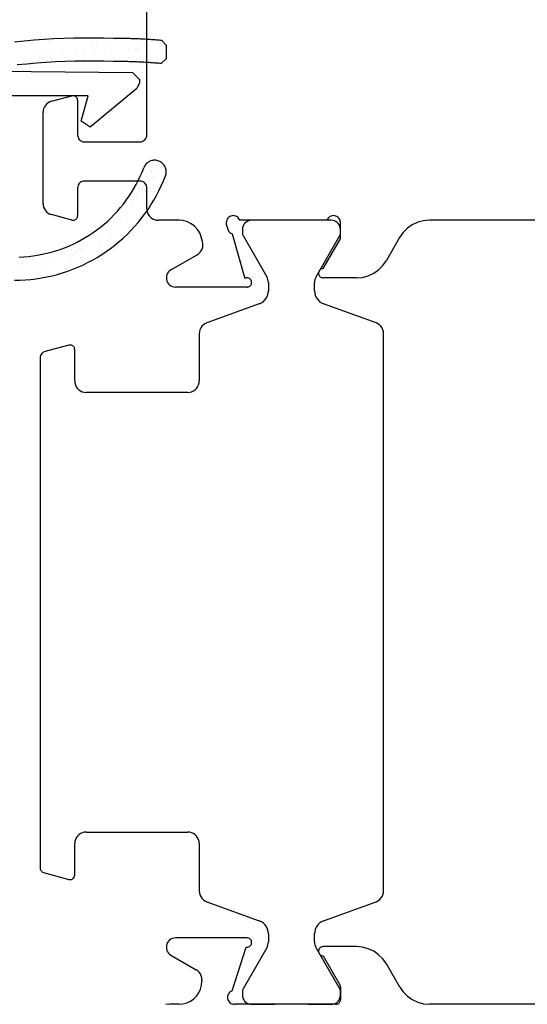
# Model space of a CAD drawing. Units: millimetres. Extents: x 3278 to 3514, y -2540 to -2404.
# Drawn here: x 3320 to 3342, y -2483 to -2441 of the extents above; entities that cross this region are included whole.
import ezdxf

# ---------------------------------------------------------------- set-up
doc = ezdxf.new("R2010")
doc.units = ezdxf.units.MM

# ---------------------------------------------------------------- blocks, each defined once
blk = doc.blocks.new('VL63_X_DE0A', base_point=(0, -83.79482))
at = {"color": 0}
for p, q in [((20.39039, -100.30092), (-3.88891, -100.59482)), ((-3.88891, -100.59482), (-4.18891, -100.89482)), ((-4.18891, -100.89482), (-4.18891, -101.04355)), ((-4.18891, -101.04355), (-4.06727, -101.28476)), ((-4.06727, -101.28476), (-2.04943, -102.96601)), ((-1.6593, -102.70029), (-1.95551, -101.59482)), ((-1.95551, -101.59482), (20.4, -101.59482)), ((-2.04943, -102.96601), (-1.6593, -102.70029))]:
    blk.add_line(p, q, dxfattribs=at)
blk = doc.blocks.new('ACSP033_DE0B', base_point=(0, -83.79482))
at = {"color": 0}
for p, q in [((-27.44545, -79.5001), (-27.26238, -79.30082)), ((-24.75163, -79.22383), (-24.75163, -79.22383)), ((-23.44363, -79.27921), (-23.44363, -79.27921)), ((-22.33412, -79.30488), (-22.33412, -79.30488)), ((-27.44545, -79.5001), (-27.44545, -80.10232)), ((-27.4389, -79.6545), (-27.4389, -79.6545)), ((-26.80563, -79.70757), (-26.80563, -79.70757)), ((-26.28972, -79.44182), (-26.28972, -79.44182)), ((-26.21517, -79.58019), (-26.21517, -79.58019)), ((-26.15324, -79.65604), (-26.15324, -79.65604)), ((-26.13091, -79.70988), (-26.13091, -79.70988)), ((-25.82681, -79.73957), (-25.82681, -79.73957)), ((-24.84798, -79.77158), (-24.84798, -79.77158)), ((-24.78644, -79.48825), (-24.78644, -79.48825)), ((-24.41024, -79.53624), (-24.41024, -79.53624)), ((-24.32444, -79.62987), (-24.32444, -79.62987)), ((-24.23686, -79.49117), (-24.23686, -79.49117)), ((-23.86915, -79.80358), (-23.86915, -79.80358)), ((-23.498, -79.69221), (-23.498, -79.69221)), ((-22.89033, -79.83558), (-22.89033, -79.83558)), ((-22.46116, -79.6496), (-22.46116, -79.6496)), ((-22.19, -79.74758), (-22.19, -79.74758)), ((-21.19851, -79.50094), (-21.19851, -79.50094)), ((-27.22809, -80.30156), (-27.44545, -80.10232)), ((-26.7839, -80.25261), (-26.7839, -80.25261)), ((-26.18528, -80.12288), (-26.18528, -80.12288)), ((-25.81019, -80.02214), (-25.81019, -80.02214)), ((-25.72439, -80.11577), (-25.72439, -80.11577)), ((-25.01763, -79.8521), (-25.01763, -79.8521)), ((-24.88116, -80.06632), (-24.88116, -80.06632)), ((-24.87728, -80.17826), (-24.87728, -80.17826)), ((-23.86112, -80.1355), (-23.86112, -80.1355)), ((-23.53281, -79.95662), (-23.53281, -79.95662)), ((-22.96477, -79.90145), (-22.96477, -79.90145)), ((-22.24438, -80.16058), (-22.24438, -80.16058)), ((-22.05619, -80.09155), (-22.05619, -80.09155)), ((-21.97039, -80.18518), (-21.97039, -80.18518)), ((-21.9115, -79.86758), (-21.9115, -79.86758)), ((-27.14777, -84.60348), (-27.14777, -84.60348)), ((-27.06197, -84.69711), (-27.06197, -84.69711)), ((-26.91523, -85.08093), (-26.91523, -85.08093)), ((-26.851, -85.17956), (-26.851, -85.17956)), ((-26.79252, -84.99856), (-26.79252, -84.99856)), ((-26.59865, -85.20274), (-26.59865, -85.20274)), ((-26.90538, -85.59256), (-26.90538, -85.59256)), ((-26.40646, -85.72552), (-26.40646, -85.72552)), ((-26.30122, -85.76976), (-26.30122, -85.76976)), ((-26.19367, -85.64469), (-26.19367, -85.64469)), ((-26.10787, -85.73832), (-26.10787, -85.73832)), ((-26.94019, -85.85698), (-26.94019, -85.85698)), ((-26.16474, -85.98398), (-26.16474, -85.98398)), ((-25.93017, -86.41244), (-25.93017, -86.41244)), ((-25.68656, -86.32535), (-25.68656, -86.32535)), ((-25.7774, -87.01536), (-25.7774, -87.01536)), ((-25.52331, -86.99082), (-25.52331, -86.99082)), ((-25.83177, -87.42836), (-25.83177, -87.42836)), ((-25.47707, -87.12958), (-25.47707, -87.12958)), ((-24.52378, -87.48373), (-24.52378, -87.48373)), ((-25.03201, -87.76202), (-25.03201, -87.76202)), ((-24.9683, -87.77417), (-24.9683, -87.77417)), ((-24.57815, -87.89673), (-24.57815, -87.89673)), ((-24.28548, -87.72711), (-24.28548, -87.72711)), ((-24.19968, -87.82075), (-24.19968, -87.82075)), ((-24.89553, -87.97624), (-24.89553, -87.97624)), ((-24.61296, -88.16115), (-24.61296, -88.16115)), ((-23.75992, -88.1723), (-23.75992, -88.1723)), ((-23.73636, -88.32637), (-23.73636, -88.32637)), ((-23.32452, -88.3651), (-23.32452, -88.3651)), ((-24.49201, -88.46109), (-24.49201, -88.46109)), ((-23.62345, -88.38652), (-23.62345, -88.38652)), ((-23.51318, -88.49309), (-23.51318, -88.49309)), ((-23.35933, -88.62952), (-23.35933, -88.62952)), ((-23.33139, -88.76833), (-23.33139, -88.76833)), ((-22.53435, -88.52509), (-22.53435, -88.52509)), ((-22.48784, -88.58257), (-22.48784, -88.58257)), ((-22.35137, -88.79679), (-22.35137, -88.79679)), ((-23.24559, -88.86196), (-23.24559, -88.86196)), ((-23.06008, -89.21023), (-23.06008, -89.21023)), ((-22.10571, -89.0979), (-22.10571, -89.0979)), ((-22.0709, -88.83348), (-22.0709, -88.83348)), ((-21.38231, -88.88169), (-21.38231, -88.88169)), ((-21.21576, -88.99284), (-21.21576, -88.99284)), ((-22.78227, -89.36759), (-22.78227, -89.36759)), ((-22.08125, -89.24223), (-22.08125, -89.24223)), ((-21.10243, -89.27423), (-21.10243, -89.27423))]:
    blk.add_line(p, q, dxfattribs=at)
for points in [[(-27.26238, -79.30082), (-27.20417, -79.29594), (-27.14595, -79.2912), (-27.08771, -79.28659), (-27.02947, -79.28212), (-26.97121, -79.27779), (-26.91295, -79.27359), (-26.85467, -79.26953), (-26.79639, -79.2656), (-26.73809, -79.26181), (-26.67979, -79.25816), (-26.62148, -79.25464), (-26.56316, -79.25126), (-26.50483, -79.24802), (-26.4465, -79.24491), (-26.38816, -79.24194), (-26.32981, -79.2391), (-26.27146, -79.2364), (-26.2131, -79.23384), (-26.15473, -79.23141), (-26.09636, -79.22912), (-26.03798, -79.22697), (-25.9796, -79.22495), (-25.92121, -79.22307), (-25.86282, -79.22132), (-25.80443, -79.21972), (-25.74603, -79.21825), (-25.68763, -79.21691), (-25.62922, -79.21571), (-25.57082, -79.21465), (-25.51241, -79.21372), (-25.45399, -79.21293), (-25.39558, -79.21228), (-25.33717, -79.21177), (-25.27875, -79.21139), (-25.22034, -79.21114), (-25.16192, -79.21104)], [(-25.16192, -79.21104), (-24.73102, -79.20009), (-24.30002, -79.19514), (-23.86899, -79.19618), (-23.43801, -79.20322), (-23.00717, -79.21625), (-22.57656, -79.23526), (-22.14625, -79.26026), (-21.71633, -79.29124), (-21.28689, -79.3282), (-20.858, -79.37112)], [(-27.22809, -80.30156), (-27.17038, -80.29661), (-27.11266, -80.29179), (-27.05492, -80.28711), (-26.99718, -80.28257), (-26.93942, -80.27817), (-26.88165, -80.27391), (-26.82388, -80.26979), (-26.76609, -80.26581), (-26.70829, -80.26197), (-26.65049, -80.25827), (-26.59267, -80.2547), (-26.53485, -80.25128), (-26.47702, -80.248), (-26.41918, -80.24485), (-26.36133, -80.24185), (-26.30348, -80.23898), (-26.24562, -80.23626), (-26.18775, -80.23367), (-26.12988, -80.23123), (-26.072, -80.22892), (-26.01412, -80.22676), (-25.95623, -80.22473), (-25.89834, -80.22284), (-25.84044, -80.22109), (-25.78254, -80.21949), (-25.72463, -80.21802), (-25.66672, -80.21669), (-25.60881, -80.2155), (-25.5509, -80.21446), (-25.49298, -80.21355), (-25.43506, -80.21278), (-25.37714, -80.21215), (-25.31922, -80.21166), (-25.2613, -80.21131), (-25.20337, -80.2111), (-25.14545, -80.21103)], [(-25.14545, -80.21103), (-24.72879, -80.20023), (-24.31202, -80.19521), (-23.89523, -80.19599), (-23.47848, -80.20255), (-23.06187, -80.21491), (-22.64547, -80.23305), (-22.22936, -80.25698), (-21.81362, -80.28668), (-21.39833, -80.32216), (-20.98358, -80.3634)], [(-27.4131, -85.17175), (-27.42674, -85.13031), (-27.43672, -85.08785), (-27.44296, -85.04468), (-27.44541, -85.00113), (-27.44406, -84.95753), (-27.43891, -84.91422), (-27.43001, -84.87152), (-27.41741, -84.82975), (-27.40123, -84.78925), (-27.38158, -84.7503), (-27.35861, -84.71322), (-27.33249, -84.67829), (-27.30343, -84.64576), (-27.27165, -84.61589), (-27.23738, -84.5889), (-27.20089, -84.565), (-27.16246, -84.54437), (-27.12237, -84.52717), (-27.08094, -84.51353), (-27.03848, -84.50355), (-26.99531, -84.49731), (-26.95176, -84.49486), (-26.90816, -84.49622), (-26.86484, -84.50136), (-26.82214, -84.51027), (-26.78038, -84.52286), (-26.73987, -84.53904), (-26.70093, -84.55869), (-26.66385, -84.58166), (-26.62891, -84.60778), (-26.59638, -84.63684), (-26.56651, -84.66862), (-26.53952, -84.70289), (-26.51562, -84.73938), (-26.495, -84.77781), (-26.4778, -84.8179)], [(-21.06746, -88.69144), (-21.26871, -88.68129), (-21.46951, -88.66439), (-21.66963, -88.64076), (-21.86884, -88.61042), (-22.06692, -88.5734), (-22.26365, -88.52976), (-22.4588, -88.47954), (-22.65215, -88.42279), (-22.84349, -88.35957), (-23.0326, -88.28997), (-23.21927, -88.21406), (-23.40328, -88.13193), (-23.58443, -88.04366), (-23.76251, -87.94935), (-23.93732, -87.84912), (-24.10867, -87.74308), (-24.27637, -87.63134), (-24.44021, -87.51404), (-24.60003, -87.3913), (-24.75563, -87.26326), (-24.90685, -87.13006), (-25.0535, -86.99187), (-25.19544, -86.84883), (-25.33249, -86.7011), (-25.4645, -86.54885), (-25.59133, -86.39226), (-25.71282, -86.2315), (-25.82885, -86.06674), (-25.93928, -85.89819), (-26.04399, -85.72602), (-26.14286, -85.55043), (-26.23577, -85.37162), (-26.32263, -85.18979), (-26.40334, -85.00515), (-26.4778, -84.8179)], [(-20.86597, -89.69482), (-21.10104, -89.69087), (-21.33583, -89.67904), (-21.5701, -89.65932), (-21.80357, -89.63175), (-22.03599, -89.59635), (-22.26708, -89.55317), (-22.4966, -89.50225), (-22.72427, -89.44365), (-22.94985, -89.37745), (-23.17308, -89.3037), (-23.39371, -89.2225), (-23.61148, -89.13394), (-23.82616, -89.03811), (-24.0375, -88.93513), (-24.24526, -88.82511), (-24.44921, -88.70817), (-24.64912, -88.58446), (-24.84476, -88.4541), (-25.03592, -88.31724), (-25.22237, -88.17404), (-25.40391, -88.02466), (-25.58032, -87.86927), (-25.75142, -87.70804), (-25.91701, -87.54116), (-26.07691, -87.36881), (-26.23092, -87.19119), (-26.37888, -87.0085), (-26.52063, -86.82094), (-26.656, -86.62873), (-26.78483, -86.43208), (-26.90699, -86.23122), (-27.02234, -86.02636), (-27.13074, -85.81775), (-27.23208, -85.60562), (-27.32623, -85.3902), (-27.4131, -85.17175)]]:
    blk.add_lwpolyline(points)

msp = doc.modelspace()

# ---------------------------------------------------------------- linework, layer by layer
at = {"color": 0}
for p, q in [((3325.074, -2445.515), (3325.074, -2438.515)), ((3320.945, -2444.057), (3321.822, -2443.822)), ((3321.855, -2443.816), (3321.822, -2443.822)), ((3321.889, -2443.815), (3321.855, -2443.816)), ((3321.921, -2443.821), (3321.889, -2443.815)), ((3321.953, -2443.831), (3321.921, -2443.821)), ((3321.982, -2443.847), (3321.953, -2443.831)), ((3322.009, -2443.867), (3321.982, -2443.847)), ((3322.031, -2443.891), (3322.009, -2443.867)), ((3322.05, -2443.919), (3322.031, -2443.891)), ((3322.063, -2443.95), (3322.05, -2443.919)), ((3322.071, -2443.982), (3322.063, -2443.95)), ((3320.601, -2444.379), (3320.581, -2444.458)), ((3320.633, -2444.304), (3320.601, -2444.379)), ((3320.678, -2444.236), (3320.633, -2444.304)), ((3320.732, -2444.175), (3320.678, -2444.236)), ((3320.796, -2444.124), (3320.732, -2444.175)), ((3320.868, -2444.084), (3320.796, -2444.124)), ((3320.945, -2444.057), (3320.868, -2444.084)), ((3322.074, -2444.015), (3322.071, -2443.982)), ((3322.074, -2444.015), (3322.074, -2445.515)), ((3320.581, -2444.458), (3320.574, -2444.54)), ((3320.574, -2448.49), (3320.574, -2444.54)), ((3322.074, -2445.515), (3322.079, -2445.567)), ((3322.079, -2445.567), (3322.092, -2445.618)), ((3322.092, -2445.618), (3322.114, -2445.665)), ((3322.114, -2445.665), (3322.144, -2445.708)), ((3325.004, -2445.708), (3325.034, -2445.665)), ((3325.034, -2445.665), (3325.056, -2445.618)), ((3325.056, -2445.618), (3325.07, -2445.567)), ((3325.07, -2445.567), (3325.074, -2445.515)), ((3322.144, -2445.708), (3322.181, -2445.745)), ((3322.181, -2445.745), (3322.224, -2445.775)), ((3322.224, -2445.775), (3322.272, -2445.797)), ((3322.272, -2445.797), (3322.322, -2445.81)), ((3322.322, -2445.81), (3322.374, -2445.815)), ((3322.374, -2445.815), (3324.774, -2445.815)), ((3324.774, -2445.815), (3324.826, -2445.81)), ((3324.826, -2445.81), (3324.877, -2445.797)), ((3324.877, -2445.797), (3324.924, -2445.775)), ((3324.924, -2445.775), (3324.967, -2445.745)), ((3324.967, -2445.745), (3325.004, -2445.708)), ((3322.079, -2447.763), (3322.074, -2447.815)), ((3322.092, -2447.712), (3322.079, -2447.763)), ((3322.114, -2447.665), (3322.092, -2447.712)), ((3322.144, -2447.622), (3322.114, -2447.665)), ((3322.181, -2447.585), (3322.144, -2447.622)), ((3322.224, -2447.555), (3322.181, -2447.585)), ((3322.272, -2447.533), (3322.224, -2447.555)), ((3322.322, -2447.52), (3322.272, -2447.533)), ((3322.374, -2447.515), (3322.322, -2447.52)), ((3324.774, -2447.515), (3322.374, -2447.515)), ((3324.826, -2447.52), (3324.774, -2447.515)), ((3324.877, -2447.533), (3324.826, -2447.52)), ((3324.924, -2447.555), (3324.877, -2447.533)), ((3324.967, -2447.585), (3324.924, -2447.555)), ((3325.004, -2447.622), (3324.967, -2447.585)), ((3325.034, -2447.665), (3325.004, -2447.622)), ((3325.056, -2447.712), (3325.034, -2447.665)), ((3325.07, -2447.763), (3325.056, -2447.712)), ((3325.074, -2447.815), (3325.07, -2447.763)), ((3322.074, -2447.815), (3322.074, -2449.015)), ((3325.074, -2448.715), (3325.074, -2447.815)), ((3320.574, -2448.49), (3320.581, -2448.571)), ((3320.581, -2448.571), (3320.601, -2448.651)), ((3320.601, -2448.651), (3320.633, -2448.726)), ((3320.633, -2448.726), (3320.678, -2448.794)), ((3320.678, -2448.794), (3320.732, -2448.855)), ((3320.732, -2448.855), (3320.796, -2448.906)), ((3320.796, -2448.906), (3320.868, -2448.945)), ((3320.868, -2448.945), (3320.945, -2448.973)), ((3321.822, -2449.208), (3320.945, -2448.973)), ((3322.05, -2449.111), (3322.063, -2449.08)), ((3322.063, -2449.08), (3322.071, -2449.048)), ((3322.071, -2449.048), (3322.074, -2449.015)), ((3325.074, -2448.715), (3325.082, -2448.802)), ((3325.082, -2448.802), (3325.104, -2448.886)), ((3325.104, -2448.886), (3325.141, -2448.965)), ((3325.141, -2448.965), (3325.191, -2449.036)), ((3325.191, -2449.036), (3325.253, -2449.098)), ((3328.632, -2449.085), (3328.595, -2449.122)), ((3328.675, -2449.055), (3328.632, -2449.085)), ((3328.723, -2449.033), (3328.675, -2449.055)), ((3328.774, -2449.019), (3328.723, -2449.033)), ((3328.826, -2449.015), (3328.774, -2449.019)), ((3328.878, -2449.02), (3328.826, -2449.015)), ((3328.929, -2449.034), (3328.878, -2449.02)), ((3328.976, -2449.056), (3328.929, -2449.034)), ((3329.019, -2449.087), (3328.976, -2449.056)), ((3333.022, -2449.056), (3332.98, -2449.087)), ((3333.07, -2449.034), (3333.022, -2449.056)), ((3333.12, -2449.02), (3333.07, -2449.034)), ((3333.173, -2449.015), (3333.12, -2449.02)), ((3333.225, -2449.019), (3333.173, -2449.015)), ((3333.276, -2449.033), (3333.225, -2449.019)), ((3333.323, -2449.055), (3333.276, -2449.033)), ((3333.366, -2449.085), (3333.323, -2449.055)), ((3333.404, -2449.122), (3333.366, -2449.085)), ((3321.822, -2449.208), (3321.855, -2449.214)), ((3321.855, -2449.214), (3321.889, -2449.214)), ((3321.889, -2449.214), (3321.921, -2449.209)), ((3321.921, -2449.209), (3321.953, -2449.199)), ((3321.953, -2449.199), (3321.982, -2449.183)), ((3321.982, -2449.183), (3322.009, -2449.163)), ((3322.009, -2449.163), (3322.031, -2449.139)), ((3322.031, -2449.139), (3322.05, -2449.111)), ((3325.253, -2449.098), (3325.324, -2449.148)), ((3325.324, -2449.148), (3325.403, -2449.185)), ((3325.403, -2449.185), (3325.487, -2449.207)), ((3325.487, -2449.207), (3325.574, -2449.215)), ((3326.474, -2449.215), (3325.574, -2449.215)), ((3326.658, -2449.232), (3326.474, -2449.215)), ((3326.835, -2449.282), (3326.658, -2449.232)), ((3327, -2449.364), (3326.835, -2449.282)), ((3327.147, -2449.475), (3327, -2449.364)), ((3327.271, -2449.611), (3327.147, -2449.475)), ((3328.529, -2449.263), (3328.524, -2449.315)), ((3328.524, -2449.315), (3328.524, -2449.383)), ((3328.524, -2449.383), (3328.586, -2449.598)), ((3328.542, -2449.212), (3328.529, -2449.263)), ((3328.565, -2449.165), (3328.542, -2449.212)), ((3328.595, -2449.122), (3328.565, -2449.165)), ((3329.056, -2449.124), (3329.019, -2449.087)), ((3329.085, -2449.167), (3329.056, -2449.124)), ((3329.107, -2449.215), (3329.085, -2449.167)), ((3332.891, -2449.215), (3329.107, -2449.215)), ((3329.248, -2449.478), (3329.23, -2449.546)), ((3329.278, -2449.415), (3329.248, -2449.478)), ((3329.318, -2449.358), (3329.278, -2449.415)), ((3329.367, -2449.309), (3329.318, -2449.358)), ((3329.424, -2449.269), (3329.367, -2449.309)), ((3329.487, -2449.239), (3329.424, -2449.269)), ((3329.555, -2449.221), (3329.487, -2449.239)), ((3329.624, -2449.215), (3329.555, -2449.221)), ((3330.624, -2449.215), (3329.624, -2449.215)), ((3333.074, -2449.215), (3332.074, -2449.215)), ((3332.913, -2449.167), (3332.891, -2449.215)), ((3332.943, -2449.124), (3332.913, -2449.167)), ((3332.98, -2449.087), (3332.943, -2449.124)), ((3333.144, -2449.221), (3333.074, -2449.215)), ((3333.211, -2449.239), (3333.144, -2449.221)), ((3333.274, -2449.269), (3333.211, -2449.239)), ((3333.331, -2449.309), (3333.274, -2449.269)), ((3333.381, -2449.358), (3333.331, -2449.309)), ((3333.421, -2449.415), (3333.381, -2449.358)), ((3333.434, -2449.165), (3333.404, -2449.122)), ((3333.45, -2449.478), (3333.421, -2449.415)), ((3333.456, -2449.212), (3333.434, -2449.165)), ((3333.468, -2449.546), (3333.45, -2449.478)), ((3333.47, -2449.263), (3333.456, -2449.212)), ((3333.474, -2449.315), (3333.47, -2449.263)), ((3333.474, -2450.015), (3333.474, -2449.315)), ((3336.592, -2449.416), (3336.378, -2449.566)), ((3336.829, -2449.305), (3336.592, -2449.416)), ((3337.082, -2449.238), (3336.829, -2449.305)), ((3337.342, -2449.215), (3337.082, -2449.238)), ((3346.706, -2449.215), (3337.342, -2449.215)), ((3327.369, -2449.768), (3327.271, -2449.611)), ((3327.435, -2449.939), (3327.369, -2449.768)), ((3327.493, -2450.141), (3327.435, -2449.939)), ((3328.586, -2449.598), (3328.607, -2449.651)), ((3328.607, -2449.651), (3328.637, -2449.699)), ((3328.637, -2449.699), (3328.676, -2449.741)), ((3328.676, -2449.741), (3328.723, -2449.774)), ((3328.723, -2449.774), (3328.775, -2449.798)), ((3328.775, -2449.798), (3329.331, -2451.738)), ((3329.23, -2449.546), (3329.224, -2449.615)), ((3329.224, -2449.615), (3329.224, -2449.781)), ((3329.224, -2449.781), (3329.226, -2449.807)), ((3329.226, -2449.807), (3329.231, -2449.833)), ((3329.231, -2449.833), (3329.239, -2449.858)), ((3329.239, -2449.858), (3329.251, -2449.881)), ((3329.251, -2449.881), (3330.282, -2451.668)), ((3332.416, -2451.668), (3333.447, -2449.881)), ((3333.447, -2449.881), (3333.459, -2449.858)), ((3333.459, -2449.858), (3333.467, -2449.833)), ((3333.467, -2449.833), (3333.473, -2449.807)), ((3333.474, -2449.615), (3333.468, -2449.546)), ((3333.473, -2449.807), (3333.474, -2449.781)), ((3333.474, -2449.781), (3333.474, -2449.615)), ((3336.193, -2449.751), (3336.043, -2449.965)), ((3336.378, -2449.566), (3336.193, -2449.751)), ((3327.509, -2450.222), (3327.493, -2450.141)), ((3327.501, -2450.387), (3327.512, -2450.305)), ((3327.512, -2450.305), (3327.509, -2450.222)), ((3332.724, -2451.315), (3333.474, -2450.015)), ((3336.043, -2449.965), (3335.466, -2450.965)), ((3326.124, -2451.369), (3327.263, -2450.711)), ((3327.263, -2450.711), (3327.331, -2450.664)), ((3327.331, -2450.664), (3327.39, -2450.606)), ((3327.39, -2450.606), (3327.439, -2450.54)), ((3327.439, -2450.54), (3327.476, -2450.466)), ((3327.476, -2450.466), (3327.501, -2450.387)), ((3335.131, -2451.364), (3335.316, -2451.179)), ((3335.316, -2451.179), (3335.466, -2450.965)), ((3325.93, -2451.646), (3325.924, -2451.715)), ((3325.948, -2451.578), (3325.93, -2451.646)), ((3325.978, -2451.515), (3325.948, -2451.578)), ((3326.018, -2451.458), (3325.978, -2451.515)), ((3326.067, -2451.409), (3326.018, -2451.458)), ((3326.124, -2451.369), (3326.067, -2451.409)), ((3332.527, -2451.481), (3332.524, -2451.515)), ((3332.524, -2451.515), (3332.527, -2451.55)), ((3332.536, -2451.447), (3332.527, -2451.481)), ((3332.527, -2451.55), (3332.536, -2451.584)), ((3332.551, -2451.415), (3332.536, -2451.447)), ((3332.536, -2451.584), (3332.551, -2451.615)), ((3332.571, -2451.387), (3332.551, -2451.415)), ((3332.551, -2451.615), (3332.571, -2451.644)), ((3332.595, -2451.362), (3332.571, -2451.387)), ((3332.571, -2451.644), (3332.596, -2451.668)), ((3332.624, -2451.342), (3332.595, -2451.362)), ((3332.655, -2451.327), (3332.624, -2451.342)), ((3332.689, -2451.318), (3332.655, -2451.327)), ((3332.724, -2451.315), (3332.689, -2451.318)), ((3334.428, -2451.692), (3334.68, -2451.625)), ((3334.68, -2451.625), (3334.917, -2451.514)), ((3334.917, -2451.514), (3335.131, -2451.364)), ((3325.924, -2451.715), (3325.93, -2451.784)), ((3325.93, -2451.784), (3325.948, -2451.852)), ((3325.948, -2451.852), (3325.978, -2451.915)), ((3325.978, -2451.915), (3326.018, -2451.972)), ((3326.018, -2451.972), (3326.067, -2452.021)), ((3326.067, -2452.021), (3326.124, -2452.061)), ((3326.124, -2452.061), (3326.187, -2452.091)), ((3329.363, -2451.725), (3329.331, -2451.738)), ((3329.396, -2451.717), (3329.363, -2451.725)), ((3329.431, -2451.715), (3329.396, -2451.717)), ((3329.465, -2451.719), (3329.431, -2451.715)), ((3329.498, -2451.729), (3329.465, -2451.719)), ((3329.529, -2451.745), (3329.498, -2451.729)), ((3329.523, -2452.089), (3329.552, -2452.069)), ((3329.557, -2451.765), (3329.529, -2451.745)), ((3329.552, -2452.069), (3329.576, -2452.045)), ((3329.58, -2451.79), (3329.557, -2451.765)), ((3329.576, -2452.045), (3329.596, -2452.017)), ((3329.6, -2451.819), (3329.58, -2451.79)), ((3329.596, -2452.017), (3329.611, -2451.986)), ((3329.613, -2451.85), (3329.6, -2451.819)), ((3329.611, -2451.986), (3329.621, -2451.953)), ((3329.622, -2451.884), (3329.613, -2451.85)), ((3329.621, -2451.953), (3329.624, -2451.918)), ((3329.624, -2451.918), (3329.622, -2451.884)), ((3330.311, -2451.726), (3330.282, -2451.668)), ((3330.332, -2451.788), (3330.311, -2451.726)), ((3330.345, -2451.852), (3330.332, -2451.788)), ((3330.349, -2451.918), (3330.345, -2451.852)), ((3330.349, -2451.918), (3330.349, -2452.273)), ((3332.354, -2451.852), (3332.349, -2451.918)), ((3332.349, -2452.273), (3332.349, -2451.918)), ((3332.366, -2451.788), (3332.354, -2451.852)), ((3332.387, -2451.726), (3332.366, -2451.788)), ((3332.416, -2451.668), (3332.387, -2451.726)), ((3332.596, -2451.668), (3332.624, -2451.688)), ((3332.624, -2451.688), (3332.656, -2451.703)), ((3332.656, -2451.703), (3332.69, -2451.712)), ((3332.69, -2451.712), (3332.724, -2451.715)), ((3334.167, -2451.715), (3332.724, -2451.715)), ((3334.167, -2451.715), (3334.428, -2451.692)), ((3326.187, -2452.091), (3326.255, -2452.109)), ((3326.255, -2452.109), (3326.324, -2452.115)), ((3329.424, -2452.115), (3326.324, -2452.115)), ((3329.424, -2452.115), (3329.459, -2452.112)), ((3329.459, -2452.112), (3329.492, -2452.103)), ((3329.492, -2452.103), (3329.523, -2452.089)), ((3330.269, -2452.573), (3330.313, -2452.478)), ((3330.313, -2452.478), (3330.34, -2452.377)), ((3330.34, -2452.377), (3330.349, -2452.273)), ((3332.349, -2452.273), (3332.358, -2452.377)), ((3332.358, -2452.377), (3332.385, -2452.478)), ((3332.385, -2452.478), (3332.43, -2452.573)), ((3329.954, -2452.837), (3327.678, -2453.665)), ((3329.954, -2452.837), (3330.049, -2452.793)), ((3330.049, -2452.793), (3330.135, -2452.733)), ((3330.135, -2452.733), (3330.209, -2452.659)), ((3330.209, -2452.659), (3330.269, -2452.573)), ((3332.43, -2452.573), (3332.49, -2452.659)), ((3332.49, -2452.659), (3332.564, -2452.733)), ((3332.564, -2452.733), (3332.649, -2452.793)), ((3332.649, -2452.793), (3332.744, -2452.837)), ((3335.02, -2453.665), (3332.744, -2452.837)), ((3327.528, -2453.752), (3327.466, -2453.814)), ((3327.599, -2453.702), (3327.528, -2453.752)), ((3327.678, -2453.665), (3327.599, -2453.702)), ((3335.099, -2453.702), (3335.02, -2453.665)), ((3335.171, -2453.752), (3335.099, -2453.702)), ((3335.232, -2453.814), (3335.171, -2453.752)), ((3327.357, -2454.048), (3327.349, -2454.135)), ((3327.349, -2454.135), (3327.349, -2456.185)), ((3327.379, -2453.964), (3327.357, -2454.048)), ((3327.416, -2453.885), (3327.379, -2453.964)), ((3327.466, -2453.814), (3327.416, -2453.885)), ((3335.282, -2453.885), (3335.232, -2453.814)), ((3335.319, -2453.964), (3335.282, -2453.885)), ((3335.342, -2454.048), (3335.319, -2453.964)), ((3335.349, -2454.135), (3335.342, -2454.048)), ((3335.349, -2478.295), (3335.349, -2454.135)), ((3321.697, -2454.632), (3320.672, -2454.907)), ((3321.734, -2454.626), (3321.697, -2454.632)), ((3321.77, -2454.626), (3321.734, -2454.626)), ((3321.806, -2454.633), (3321.77, -2454.626)), ((3321.84, -2454.647), (3321.806, -2454.633)), ((3320.495, -2455.037), (3320.47, -2455.087)), ((3320.529, -2454.992), (3320.495, -2455.037)), ((3320.571, -2454.955), (3320.529, -2454.992)), ((3320.619, -2454.926), (3320.571, -2454.955)), ((3320.672, -2454.907), (3320.619, -2454.926)), ((3321.871, -2454.666), (3321.84, -2454.647)), ((3321.898, -2454.691), (3321.871, -2454.666)), ((3321.92, -2454.72), (3321.898, -2454.691)), ((3321.936, -2454.753), (3321.92, -2454.72)), ((3321.946, -2454.789), (3321.936, -2454.753)), ((3321.949, -2454.825), (3321.946, -2454.789)), ((3321.949, -2456.185), (3321.949, -2454.825)), ((3320.454, -2455.141), (3320.449, -2455.196)), ((3320.449, -2455.196), (3320.449, -2477.31)), ((3320.47, -2455.087), (3320.454, -2455.141)), ((3321.949, -2456.185), (3321.957, -2456.272)), ((3321.957, -2456.272), (3321.979, -2456.356)), ((3327.319, -2456.356), (3327.342, -2456.272)), ((3327.342, -2456.272), (3327.349, -2456.185)), ((3321.979, -2456.356), (3322.016, -2456.435)), ((3322.016, -2456.435), (3322.066, -2456.506)), ((3322.066, -2456.506), (3322.128, -2456.568)), ((3322.128, -2456.568), (3322.199, -2456.618)), ((3322.199, -2456.618), (3322.278, -2456.655)), ((3322.278, -2456.655), (3322.362, -2456.677)), ((3322.362, -2456.677), (3322.449, -2456.685)), ((3326.849, -2456.685), (3322.449, -2456.685)), ((3326.849, -2456.685), (3326.936, -2456.677)), ((3326.936, -2456.677), (3327.02, -2456.655)), ((3327.02, -2456.655), (3327.099, -2456.618)), ((3327.099, -2456.618), (3327.171, -2456.568)), ((3327.171, -2456.568), (3327.232, -2456.506)), ((3327.232, -2456.506), (3327.282, -2456.435)), ((3327.282, -2456.435), (3327.319, -2456.356)), ((3322.066, -2475.924), (3322.016, -2475.995)), ((3322.128, -2475.862), (3322.066, -2475.924)), ((3322.199, -2475.812), (3322.128, -2475.862)), ((3322.278, -2475.775), (3322.199, -2475.812)), ((3322.362, -2475.753), (3322.278, -2475.775)), ((3322.449, -2475.745), (3322.362, -2475.753)), ((3322.449, -2475.745), (3326.849, -2475.745)), ((3326.936, -2475.753), (3326.849, -2475.745)), ((3327.02, -2475.775), (3326.936, -2475.753)), ((3327.099, -2475.812), (3327.02, -2475.775)), ((3327.171, -2475.862), (3327.099, -2475.812)), ((3327.232, -2475.924), (3327.171, -2475.862)), ((3327.282, -2475.995), (3327.232, -2475.924)), ((3321.957, -2476.158), (3321.949, -2476.245)), ((3321.949, -2477.605), (3321.949, -2476.245)), ((3321.979, -2476.074), (3321.957, -2476.158)), ((3322.016, -2475.995), (3321.979, -2476.074)), ((3327.319, -2476.074), (3327.282, -2475.995)), ((3327.342, -2476.158), (3327.319, -2476.074)), ((3327.349, -2476.245), (3327.342, -2476.158)), ((3327.349, -2476.245), (3327.349, -2478.295)), ((3320.449, -2477.31), (3320.453, -2477.347)), ((3320.453, -2477.347), (3320.463, -2477.383)), ((3320.463, -2477.383), (3320.48, -2477.417)), ((3320.48, -2477.417), (3320.503, -2477.446)), ((3320.503, -2477.446), (3320.53, -2477.471)), ((3320.53, -2477.471), (3320.562, -2477.49)), ((3320.562, -2477.49), (3320.597, -2477.503)), ((3320.597, -2477.503), (3321.697, -2477.798)), ((3321.92, -2477.709), (3321.936, -2477.677)), ((3321.936, -2477.677), (3321.946, -2477.641)), ((3321.946, -2477.641), (3321.949, -2477.605)), ((3321.697, -2477.798), (3321.734, -2477.804)), ((3321.734, -2477.804), (3321.77, -2477.804)), ((3321.77, -2477.804), (3321.806, -2477.797)), ((3321.806, -2477.797), (3321.84, -2477.783)), ((3321.84, -2477.783), (3321.871, -2477.764)), ((3321.871, -2477.764), (3321.898, -2477.739)), ((3321.898, -2477.739), (3321.92, -2477.709)), ((3327.349, -2478.295), (3327.357, -2478.382)), ((3327.357, -2478.382), (3327.379, -2478.466)), ((3327.379, -2478.466), (3327.416, -2478.545)), ((3327.416, -2478.545), (3327.466, -2478.616)), ((3335.232, -2478.616), (3335.282, -2478.545)), ((3335.282, -2478.545), (3335.319, -2478.466)), ((3335.319, -2478.466), (3335.342, -2478.382)), ((3335.342, -2478.382), (3335.349, -2478.295)), ((3327.466, -2478.616), (3327.528, -2478.678)), ((3327.528, -2478.678), (3327.599, -2478.728)), ((3327.599, -2478.728), (3327.678, -2478.765)), ((3327.678, -2478.765), (3329.954, -2479.593)), ((3332.744, -2479.593), (3335.02, -2478.765)), ((3335.02, -2478.765), (3335.099, -2478.728)), ((3335.099, -2478.728), (3335.171, -2478.678)), ((3335.171, -2478.678), (3335.232, -2478.616)), ((3330.049, -2479.637), (3329.954, -2479.593)), ((3330.135, -2479.697), (3330.049, -2479.637)), ((3330.209, -2479.771), (3330.135, -2479.697)), ((3330.269, -2479.857), (3330.209, -2479.771)), ((3332.49, -2479.771), (3332.43, -2479.857)), ((3332.564, -2479.697), (3332.49, -2479.771)), ((3332.649, -2479.637), (3332.564, -2479.697)), ((3332.744, -2479.593), (3332.649, -2479.637)), ((3330.313, -2479.952), (3330.269, -2479.857)), ((3330.34, -2480.053), (3330.313, -2479.952)), ((3330.349, -2480.157), (3330.34, -2480.053)), ((3330.349, -2480.157), (3330.349, -2480.512)), ((3332.358, -2480.053), (3332.349, -2480.157)), ((3332.349, -2480.512), (3332.349, -2480.157)), ((3332.385, -2479.952), (3332.358, -2480.053)), ((3332.43, -2479.857), (3332.385, -2479.952)), ((3325.93, -2480.669), (3325.924, -2480.739)), ((3325.948, -2480.602), (3325.93, -2480.669)), ((3325.978, -2480.539), (3325.948, -2480.602)), ((3326.018, -2480.482), (3325.978, -2480.539)), ((3326.067, -2480.432), (3326.018, -2480.482)), ((3326.124, -2480.392), (3326.067, -2480.432)), ((3326.187, -2480.363), (3326.124, -2480.392)), ((3326.255, -2480.345), (3326.187, -2480.363)), ((3326.324, -2480.339), (3326.255, -2480.345)), ((3329.424, -2480.339), (3326.324, -2480.339)), ((3329.459, -2480.342), (3329.424, -2480.339)), ((3329.493, -2480.351), (3329.459, -2480.342)), ((3329.524, -2480.366), (3329.493, -2480.351)), ((3329.553, -2480.386), (3329.524, -2480.366)), ((3329.552, -2480.692), (3329.577, -2480.668)), ((3329.578, -2480.41), (3329.553, -2480.386)), ((3329.577, -2480.668), (3329.597, -2480.639)), ((3329.598, -2480.439), (3329.578, -2480.41)), ((3329.597, -2480.639), (3329.612, -2480.608)), ((3329.612, -2480.471), (3329.598, -2480.439)), ((3329.621, -2480.504), (3329.612, -2480.471)), ((3329.612, -2480.608), (3329.621, -2480.574)), ((3329.624, -2480.539), (3329.621, -2480.504)), ((3329.621, -2480.574), (3329.624, -2480.539)), ((3330.311, -2480.704), (3330.332, -2480.642)), ((3330.332, -2480.642), (3330.345, -2480.578)), ((3330.345, -2480.578), (3330.349, -2480.512)), ((3332.349, -2480.512), (3332.354, -2480.578)), ((3332.354, -2480.578), (3332.366, -2480.642)), ((3332.366, -2480.642), (3332.387, -2480.704)), ((3325.924, -2480.739), (3325.93, -2480.808)), ((3325.93, -2480.808), (3325.948, -2480.875)), ((3325.948, -2480.875), (3325.978, -2480.939)), ((3325.978, -2480.939), (3326.018, -2480.996)), ((3326.018, -2480.996), (3326.067, -2481.045)), ((3326.067, -2481.045), (3326.124, -2481.085)), ((3326.124, -2481.085), (3327.218, -2481.717)), ((3328.772, -2482.633), (3329.389, -2480.735)), ((3330.282, -2480.762), (3329.251, -2482.549)), ((3329.389, -2480.735), (3329.423, -2480.739)), ((3329.423, -2480.739), (3329.458, -2480.736)), ((3329.458, -2480.736), (3329.492, -2480.727)), ((3329.492, -2480.727), (3329.524, -2480.712)), ((3329.524, -2480.712), (3329.552, -2480.692)), ((3330.282, -2480.762), (3330.311, -2480.704)), ((3332.387, -2480.704), (3332.416, -2480.762)), ((3333.447, -2482.549), (3332.416, -2480.762)), ((3332.527, -2480.88), (3332.524, -2480.915)), ((3332.524, -2480.915), (3332.527, -2480.949)), ((3332.536, -2480.846), (3332.527, -2480.88)), ((3332.527, -2480.949), (3332.536, -2480.983)), ((3332.551, -2480.814), (3332.536, -2480.846)), ((3332.536, -2480.983), (3332.551, -2481.015)), ((3332.571, -2480.786), (3332.551, -2480.814)), ((3332.551, -2481.015), (3332.571, -2481.043)), ((3332.596, -2480.761), (3332.571, -2480.786)), ((3332.571, -2481.043), (3332.596, -2481.068)), ((3332.624, -2480.741), (3332.596, -2480.761)), ((3332.596, -2481.068), (3332.624, -2481.088)), ((3332.656, -2480.727), (3332.624, -2480.741)), ((3332.624, -2481.088), (3332.656, -2481.102)), ((3332.69, -2480.718), (3332.656, -2480.727)), ((3332.656, -2481.102), (3332.69, -2481.112)), ((3332.724, -2480.714), (3332.69, -2480.718)), ((3334.168, -2480.714), (3332.724, -2480.714)), ((3334.428, -2480.737), (3334.168, -2480.714)), ((3334.681, -2480.805), (3334.428, -2480.737)), ((3334.918, -2480.915), (3334.681, -2480.805)), ((3335.132, -2481.065), (3334.918, -2480.915)), ((3335.317, -2481.25), (3335.132, -2481.065)), ((3332.69, -2481.112), (3332.724, -2481.115)), ((3332.724, -2481.115), (3333.448, -2482.368)), ((3335.467, -2481.464), (3335.317, -2481.25)), ((3336.044, -2482.465), (3335.467, -2481.464)), ((3327.29, -2481.767), (3327.218, -2481.717)), ((3327.351, -2481.828), (3327.29, -2481.767)), ((3327.401, -2481.9), (3327.351, -2481.828)), ((3327.438, -2481.979), (3327.401, -2481.9)), ((3327.408, -2482.557), (3327.453, -2482.388)), ((3327.461, -2482.063), (3327.438, -2481.979)), ((3327.453, -2482.388), (3327.468, -2482.215)), ((3327.468, -2482.15), (3327.461, -2482.063)), ((3327.468, -2482.15), (3327.468, -2482.215)), ((3333.46, -2482.392), (3333.448, -2482.368)), ((3327.234, -2482.858), (3327.334, -2482.715)), ((3327.334, -2482.715), (3327.408, -2482.557)), ((3328.592, -2482.812), (3328.579, -2482.862)), ((3328.614, -2482.764), (3328.592, -2482.812)), ((3328.645, -2482.722), (3328.614, -2482.764)), ((3328.682, -2482.685), (3328.645, -2482.722)), ((3328.725, -2482.655), (3328.682, -2482.685)), ((3328.772, -2482.633), (3328.725, -2482.655)), ((3329.226, -2482.622), (3329.224, -2482.649)), ((3329.224, -2482.649), (3329.224, -2482.815)), ((3329.224, -2482.815), (3329.23, -2482.884)), ((3329.231, -2482.597), (3329.226, -2482.622)), ((3329.239, -2482.572), (3329.231, -2482.597)), ((3329.251, -2482.549), (3329.239, -2482.572)), ((3333.459, -2482.572), (3333.447, -2482.549)), ((3333.467, -2482.597), (3333.459, -2482.572)), ((3333.468, -2482.417), (3333.46, -2482.392)), ((3333.473, -2482.622), (3333.467, -2482.597)), ((3333.473, -2482.442), (3333.468, -2482.417)), ((3333.468, -2482.884), (3333.474, -2482.815)), ((3333.475, -2482.468), (3333.473, -2482.442)), ((3333.474, -2482.649), (3333.473, -2482.622)), ((3333.474, -2482.815), (3333.474, -2482.649)), ((3333.475, -2482.468), (3333.475, -2483.015)), ((3336.044, -2482.465), (3336.194, -2482.679)), ((3336.194, -2482.679), (3336.379, -2482.864)), ((3326.072, -2483.215), (3325.899, -2483.23)), ((3326.468, -2483.215), (3326.072, -2483.215)), ((3326.468, -2483.215), (3326.642, -2483.2)), ((3326.642, -2483.2), (3326.81, -2483.155)), ((3326.81, -2483.155), (3326.968, -2483.081)), ((3326.968, -2483.081), (3327.111, -2482.981)), ((3327.111, -2482.981), (3327.234, -2482.858)), ((3328.579, -2482.862), (3328.574, -2482.915)), ((3328.574, -2482.915), (3328.578, -2482.967)), ((3328.578, -2482.967), (3328.592, -2483.017)), ((3328.592, -2483.017), (3328.614, -2483.065)), ((3328.614, -2483.065), (3328.644, -2483.108)), ((3328.644, -2483.108), (3328.681, -2483.145)), ((3328.681, -2483.145), (3328.724, -2483.175)), ((3328.724, -2483.175), (3328.771, -2483.197)), ((3328.771, -2483.197), (3328.822, -2483.21)), ((3328.822, -2483.21), (3328.874, -2483.215)), ((3333.275, -2483.215), (3328.874, -2483.215)), ((3329.23, -2482.884), (3329.248, -2482.952)), ((3329.248, -2482.952), (3329.278, -2483.015)), ((3329.278, -2483.015), (3329.318, -2483.072)), ((3329.318, -2483.072), (3329.367, -2483.121)), ((3329.367, -2483.121), (3329.424, -2483.161)), ((3329.424, -2483.161), (3329.487, -2483.191)), ((3329.487, -2483.191), (3329.555, -2483.209)), ((3329.555, -2483.209), (3329.624, -2483.215)), ((3329.624, -2483.215), (3330.624, -2483.215)), ((3332.074, -2483.215), (3333.074, -2483.215)), ((3333.074, -2483.215), (3333.144, -2483.209)), ((3333.144, -2483.209), (3333.211, -2483.191)), ((3333.211, -2483.191), (3333.274, -2483.161)), ((3333.274, -2483.161), (3333.331, -2483.121)), ((3333.275, -2483.215), (3333.31, -2483.212)), ((3333.31, -2483.212), (3333.343, -2483.203)), ((3333.331, -2483.121), (3333.381, -2483.072)), ((3333.343, -2483.203), (3333.375, -2483.188)), ((3333.375, -2483.188), (3333.404, -2483.168)), ((3333.381, -2483.072), (3333.421, -2483.015)), ((3333.404, -2483.168), (3333.428, -2483.144)), ((3333.421, -2483.015), (3333.45, -2482.952)), ((3333.428, -2483.144), (3333.448, -2483.115)), ((3333.448, -2483.115), (3333.463, -2483.083)), ((3333.45, -2482.952), (3333.468, -2482.884)), ((3333.463, -2483.083), (3333.472, -2483.05)), ((3333.472, -2483.05), (3333.475, -2483.015)), ((3336.379, -2482.864), (3336.593, -2483.014)), ((3336.593, -2483.014), (3336.83, -2483.125)), ((3336.83, -2483.125), (3337.083, -2483.192)), ((3337.083, -2483.192), (3337.343, -2483.215)), ((3346.705, -2483.215), (3337.343, -2483.215))]:
    msp.add_line(p, q, dxfattribs=at)

# ---------------------------------------------------------------- block references
at = {"xscale": -1}
for name, p in [('VL63_X_DE0A', (3320.572, -2426.015)), ('ACSP033_DE0B', (3298.472, -2445.914))]:
    msp.add_blockref(name, p, dxfattribs=at)

doc.saveas('drawing.dxf')
